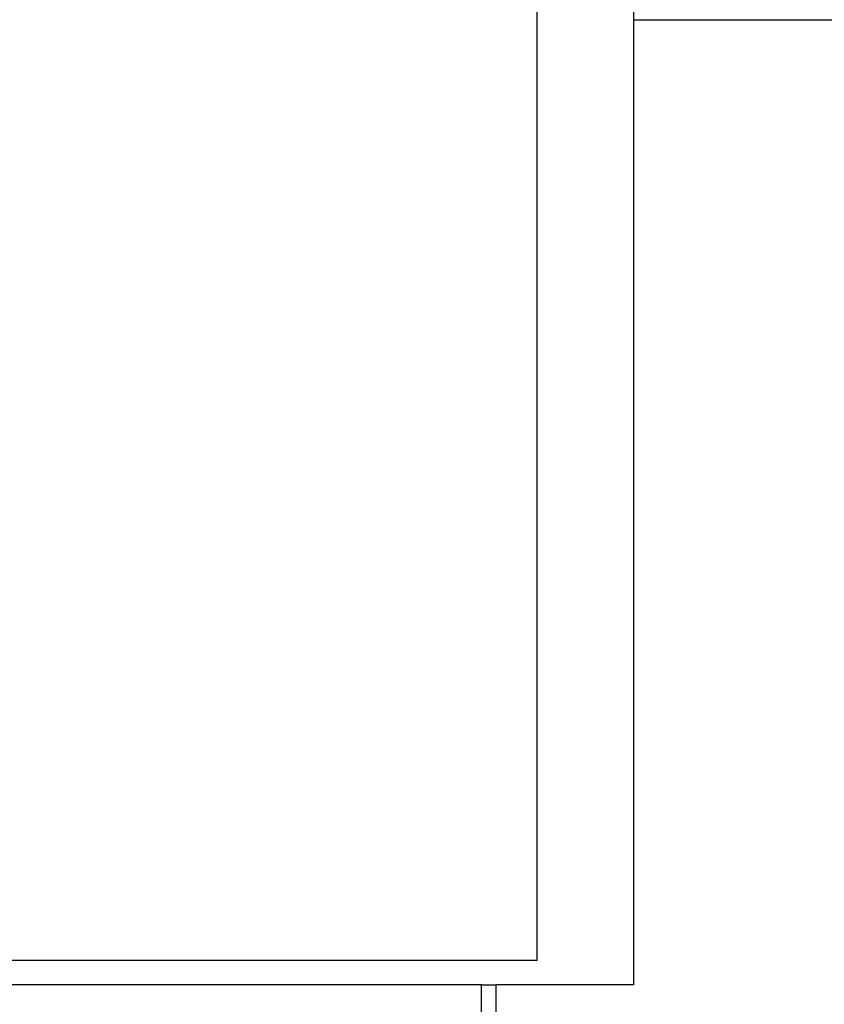
# Model space of a CAD drawing. Units: metres. Extents: x -13.4 to 19.2, y -13.4 to 14.3.
# Drawn here: x -6 to -4.3, y -11.4 to -9.4 of the extents above; entities that cross this region are included whole.
import ezdxf

# ---------------------------------------------------------------- set-up
doc = ezdxf.new("R2010")
doc.units = ezdxf.units.M

msp = doc.modelspace()

# ---------------------------------------------------------------- linework, layer by layer
for p, q in [((-4.888, -11.324), (-4.888, -7.764)), ((-4.688, -9.374), (-4.688, -9.344)), ((-4.688, -11.374), (-4.688, -9.374)), ((-4.688, -9.374), (-0.9736, -9.374)), ((-4.888, -11.324), (-7.5406, -11.324)), ((-5.0036, -11.374), (-7.628, -11.374)), ((-5.0036, -13.374), (-5.0036, -11.374)), ((-5.0036, -11.374), (-4.9736, -11.374)), ((-4.9736, -13.374), (-4.9736, -11.374)), ((-4.688, -11.374), (-4.9736, -11.374))]:
    msp.add_line(p, q)

doc.saveas('drawing.dxf')
